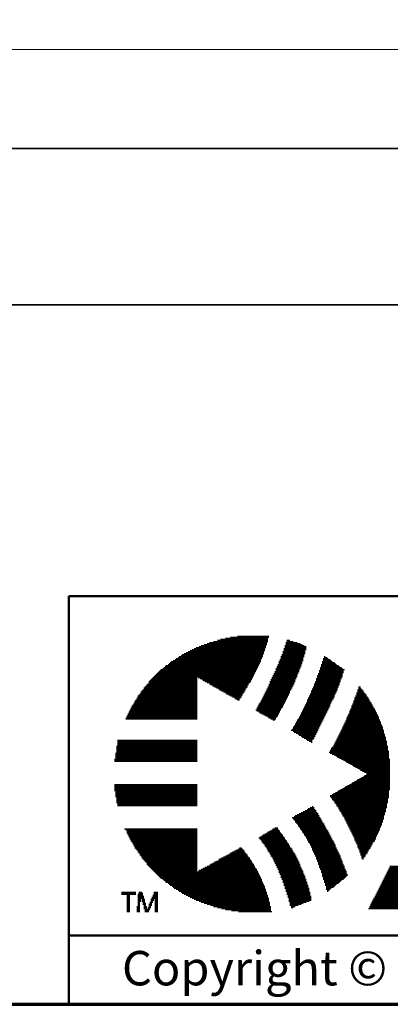
# Model space of a CAD drawing. Units: inches. Extents: x -0.5 to 22.1, y 0.4 to 16.6.
# Drawn here: x 5.2 to 6.5, y 0.4 to 4 of the extents above; entities that cross this region are included whole.
import ezdxf

# ---------------------------------------------------------------- set-up
doc = ezdxf.new("R2010")
doc.units = ezdxf.units.IN
doc.header["$MEASUREMENT"] = 0
for name, color, linetype, lineweight in [('Border (ANSI)', 7, 'Continuous', 70), ('Dimensions(AVP)', 7, 'Continuous', 18), ('LAYER0', 7, 'Continuous', 25), ('Sketch Geometry(AVP)', 7, 'Continuous', 9), ('Symbols(AVP)', 7, 'Continuous', 9), ('Visible Edges(AVP)', 7, 'Continuous', 35)]:
    doc.layers.add(name, color=color, linetype=linetype, lineweight=lineweight)
doc.styles.add('DEFAULT-AVP', font='ARIAL.TTF')
doc.styles.add('DEFAULT-AVP_Large', font='ARIAL.TTF')
doc.styles.add('Text Style117', font='ARIALBD.TTF')
doc.dimstyles.new('AVP Standard-AVP', dxfattribs={"dimtxt": 0.15, "dimasz": 0.1, "dimexe": 0.05, "dimexo": 0.05, "dimgap": 0.04, "dimtad": 0, "dimtoh": 1, "dimdec": 3, "dimrnd": 1e-08, "dimzin": 0, "dimdsep": 46, "dimtxsty": 'DEFAULT-AVP_Large', "dimblk": 'Filled-1', "dimcen": 0.09, "dimdle": 0.12, "dimclrd": 7, "dimclre": 7, "dimclrt": 7, "dimadec": 0, "dimazin": 0, "dimtfac": 1, "dimtdec": 3, "dimtofl": 0, "dimtmove": 0, "dimatfit": 3, "dimfxl": 0, "dimtolj": 1, "dimtzin": 0, "dimlwd": 15, "dimlwe": 15, "dimarcsym": 0})

# ---------------------------------------------------------------- blocks, each defined once
blk = doc.blocks.new('Borders Website Border')
at = {"layer": 'Border (ANSI)'}
blk.add_line((0.38, 0.38), (21.62, 0.38), dxfattribs=at)
blk = doc.blocks.new('Title Blocks DD-Template')
at = {"layer": 'LAYER0'}
for p, q in [((6.1645, 5.8018), (6.3037, 5.8018)), ((6.1901, 5.8055), (6.3037, 5.8055)), ((6.0399, 5.7652), (6.2927, 5.7652)), ((6.0509, 5.7689), (6.2927, 5.7689)), ((6.0582, 5.7725), (6.2927, 5.7725)), ((6.0692, 5.7762), (6.2963, 5.7762)), ((6.0802, 5.7799), (6.2963, 5.7799)), ((6.0875, 5.7835), (6.2963, 5.7835)), ((6.1022, 5.7872), (6.3, 5.7872)), ((6.1169, 5.7909), (6.3, 5.7909)), ((6.1278, 5.7945), (6.3, 5.7945)), ((6.1462, 5.7982), (6.3, 5.7982)), ((6.3623, 5.7725), (6.4319, 5.7725)), ((6.3623, 5.7689), (6.4392, 5.7689)), ((6.3623, 5.7652), (6.4392, 5.7652)), ((6.3659, 5.7835), (6.4062, 5.7835)), ((6.3659, 5.7799), (6.4172, 5.7799)), ((6.3659, 5.7762), (6.4246, 5.7762)), ((6.3696, 5.7909), (6.3806, 5.7909)), ((6.3696, 5.7872), (6.3916, 5.7872)), ((5.974, 5.7286), (6.278, 5.7286)), ((5.9777, 5.7322), (6.2817, 5.7322)), ((5.985, 5.7359), (6.2817, 5.7359)), ((5.9886, 5.7396), (6.2817, 5.7396)), ((5.996, 5.7432), (6.2854, 5.7432)), ((6.0033, 5.7469), (6.2854, 5.7469)), ((6.0106, 5.7506), (6.2854, 5.7506)), ((6.0179, 5.7542), (6.289, 5.7542)), ((6.0253, 5.7579), (6.289, 5.7579)), ((6.0326, 5.7616), (6.289, 5.7616)), ((6.3476, 5.7322), (6.4319, 5.7322)), ((6.3476, 5.7286), (6.4282, 5.7286)), ((6.3513, 5.7396), (6.4319, 5.7396)), ((6.3513, 5.7359), (6.4319, 5.7359)), ((6.355, 5.7506), (6.4355, 5.7506)), ((6.355, 5.7469), (6.4355, 5.7469)), ((6.355, 5.7432), (6.4355, 5.7432)), ((6.3586, 5.7616), (6.4392, 5.7616)), ((6.3586, 5.7579), (6.4392, 5.7579)), ((6.3586, 5.7542), (6.4355, 5.7542)), ((6.5051, 5.7322), (6.5088, 5.7322)), ((6.5051, 5.7286), (6.5161, 5.7286)), ((5.9227, 5.692), (6.2634, 5.692)), ((5.9264, 5.6956), (6.2634, 5.6956)), ((5.93, 5.6993), (6.267, 5.6993)), ((5.9374, 5.7029), (6.267, 5.7029)), ((5.941, 5.7066), (6.2707, 5.7066)), ((5.9447, 5.7103), (6.2707, 5.7103)), ((5.9484, 5.7139), (6.2744, 5.7139)), ((5.9557, 5.7176), (6.2744, 5.7176)), ((5.963, 5.7213), (6.2744, 5.7213)), ((5.9667, 5.7249), (6.278, 5.7249)), ((6.333, 5.6956), (6.4209, 5.6956)), ((6.333, 5.692), (6.4172, 5.692)), ((6.3366, 5.7029), (6.4209, 5.7029)), ((6.3366, 5.6993), (6.4209, 5.6993)), ((6.3403, 5.7139), (6.4246, 5.7139)), ((6.3403, 5.7103), (6.4246, 5.7103)), ((6.3403, 5.7066), (6.4246, 5.7066)), ((6.344, 5.7213), (6.4282, 5.7213)), ((6.344, 5.7176), (6.4282, 5.7176)), ((6.3476, 5.7249), (6.4282, 5.7249)), ((6.4905, 5.692), (6.5674, 5.692)), ((6.4941, 5.7029), (6.5491, 5.7029)), ((6.4941, 5.6993), (6.5564, 5.6993)), ((6.4941, 5.6956), (6.5601, 5.6956)), ((6.4978, 5.7139), (6.5344, 5.7139)), ((6.4978, 5.7103), (6.5418, 5.7103)), ((6.4978, 5.7066), (6.5454, 5.7066)), ((6.5015, 5.7249), (6.5198, 5.7249)), ((6.5015, 5.7213), (6.5271, 5.7213)), ((6.5015, 5.7176), (6.5308, 5.7176)), ((5.8861, 5.659), (6.2451, 5.659)), ((5.8897, 5.6626), (6.2487, 5.6626)), ((5.8934, 5.6663), (6.2487, 5.6663)), ((5.8971, 5.67), (6.2524, 5.67)), ((5.9007, 5.6736), (6.2524, 5.6736)), ((5.9044, 5.6773), (6.256, 5.6773)), ((5.9081, 5.681), (6.256, 5.681)), ((5.9117, 5.6846), (6.2597, 5.6846)), ((5.919, 5.6883), (6.2597, 5.6883)), ((6.3183, 5.6626), (6.4062, 5.6626)), ((6.3183, 5.659), (6.4062, 5.659)), ((6.322, 5.67), (6.4099, 5.67)), ((6.322, 5.6663), (6.4062, 5.6663)), ((6.3256, 5.6773), (6.4136, 5.6773)), ((6.3256, 5.6736), (6.4099, 5.6736)), ((6.3293, 5.6883), (6.4172, 5.6883)), ((6.3293, 5.6846), (6.4136, 5.6846)), ((6.3293, 5.681), (6.4136, 5.681)), ((6.4795, 5.6626), (6.5711, 5.6626)), ((6.4795, 5.659), (6.5711, 5.659)), ((6.4832, 5.67), (6.5711, 5.67)), ((6.4832, 5.6663), (6.5711, 5.6663)), ((6.4868, 5.681), (6.5747, 5.681)), ((6.4868, 5.6773), (6.5747, 5.6773)), ((6.4868, 5.6736), (6.5747, 5.6736)), ((6.4905, 5.6883), (6.5711, 5.6883)), ((6.4905, 5.6846), (6.5784, 5.6846)), ((5.8531, 5.6224), (6.0436, 5.6224)), ((5.8568, 5.626), (6.0436, 5.626)), ((5.8604, 5.6297), (6.0436, 5.6297)), ((5.8641, 5.6333), (6.0436, 5.6333)), ((5.8678, 5.6407), (6.0436, 5.6407)), ((5.8678, 5.637), (6.0436, 5.637)), ((5.8714, 5.6443), (6.0436, 5.6443)), ((5.8751, 5.648), (6.0436, 5.648)), ((5.8788, 5.6517), (6.0436, 5.6517)), ((5.8824, 5.6553), (6.0436, 5.6553)), ((6.0473, 5.6553), (6.2451, 5.6553)), ((6.0546, 5.6517), (6.2414, 5.6517)), ((6.0619, 5.648), (6.2414, 5.648)), ((6.0656, 5.6443), (6.2377, 5.6443)), ((6.0729, 5.6407), (6.2377, 5.6407)), ((6.0802, 5.637), (6.2341, 5.637)), ((6.0875, 5.6333), (6.2304, 5.6333)), ((6.0912, 5.6297), (6.2304, 5.6297)), ((6.0985, 5.626), (6.2267, 5.626)), ((6.1059, 5.6224), (6.2267, 5.6224)), ((6.3, 5.6224), (6.3879, 5.6224)), ((6.3037, 5.6297), (6.3916, 5.6297)), ((6.3037, 5.626), (6.3916, 5.626)), ((6.3073, 5.6407), (6.3989, 5.6407)), ((6.3073, 5.637), (6.3952, 5.637)), ((6.3073, 5.6333), (6.3952, 5.6333)), ((6.311, 5.648), (6.3989, 5.648)), ((6.311, 5.6443), (6.3989, 5.6443)), ((6.3147, 5.6553), (6.4026, 5.6553)), ((6.3147, 5.6517), (6.4026, 5.6517)), ((6.4648, 5.6224), (6.5564, 5.6224)), ((6.4685, 5.6333), (6.5601, 5.6333)), ((6.4685, 5.6297), (6.5601, 5.6297)), ((6.4685, 5.626), (6.5564, 5.626)), ((6.4722, 5.6407), (6.5637, 5.6407)), ((6.4722, 5.637), (6.5601, 5.637)), ((6.4758, 5.6517), (6.5674, 5.6517)), ((6.4758, 5.648), (6.5637, 5.648)), ((6.4758, 5.6443), (6.5637, 5.6443)), ((6.4795, 5.6553), (6.5674, 5.6553)), ((6.6297, 5.6224), (6.637, 5.6224)), ((5.8275, 5.5894), (6.0436, 5.5894)), ((5.8275, 5.5857), (6.0436, 5.5857)), ((5.8311, 5.5931), (6.0436, 5.5931)), ((5.8348, 5.5967), (6.0436, 5.5967)), ((5.8385, 5.604), (6.0436, 5.604)), ((5.8385, 5.6004), (6.0436, 5.6004)), ((5.8421, 5.6077), (6.0436, 5.6077)), ((5.8458, 5.6114), (6.0436, 5.6114)), ((5.8494, 5.6187), (6.0436, 5.6187)), ((5.8494, 5.615), (6.0436, 5.615)), ((6.1132, 5.6187), (6.2231, 5.6187)), ((6.1205, 5.615), (6.2194, 5.615)), ((6.1242, 5.6114), (6.2194, 5.6114)), ((6.1315, 5.6077), (6.2158, 5.6077)), ((6.1388, 5.604), (6.2158, 5.604)), ((6.1462, 5.6004), (6.2121, 5.6004)), ((6.1498, 5.5967), (6.2084, 5.5967)), ((6.1571, 5.5931), (6.2084, 5.5931)), ((6.1645, 5.5894), (6.2048, 5.5894)), ((6.1718, 5.5857), (6.2048, 5.5857)), ((6.2817, 5.5857), (6.3733, 5.5857)), ((6.2854, 5.5931), (6.3769, 5.5931)), ((6.2854, 5.5894), (6.3733, 5.5894)), ((6.289, 5.6004), (6.3806, 5.6004)), ((6.289, 5.5967), (6.3769, 5.5967)), ((6.2927, 5.6077), (6.3806, 5.6077)), ((6.2927, 5.604), (6.3806, 5.604)), ((6.2963, 5.615), (6.3843, 5.615)), ((6.2963, 5.6114), (6.3843, 5.6114)), ((6.3, 5.6187), (6.3879, 5.6187)), ((6.4502, 5.5894), (6.5418, 5.5894)), ((6.4502, 5.5857), (6.5418, 5.5857)), ((6.4539, 5.5967), (6.5454, 5.5967)), ((6.4539, 5.5931), (6.5418, 5.5931)), ((6.4575, 5.6077), (6.5491, 5.6077)), ((6.4575, 5.604), (6.5491, 5.604)), ((6.4575, 5.6004), (6.5454, 5.6004)), ((6.4612, 5.615), (6.5528, 5.615)), ((6.4612, 5.6114), (6.5528, 5.6114)), ((6.4648, 5.6187), (6.5528, 5.6187)), ((6.6187, 5.5894), (6.659, 5.5894)), ((6.6187, 5.5857), (6.6627, 5.5857)), ((6.6224, 5.6004), (6.6517, 5.6004)), ((6.6224, 5.5967), (6.6553, 5.5967)), ((6.6224, 5.5931), (6.659, 5.5931)), ((6.626, 5.6114), (6.6443, 5.6114)), ((6.626, 5.6077), (6.648, 5.6077)), ((6.626, 5.604), (6.648, 5.604)), ((6.6297, 5.6187), (6.637, 5.6187)), ((6.6297, 5.615), (6.6407, 5.615)), ((5.8055, 5.5528), (6.0436, 5.5528)), ((5.8055, 5.5491), (6.0436, 5.5491)), ((5.8092, 5.5564), (6.0436, 5.5564)), ((5.8128, 5.5637), (6.0436, 5.5637)), ((5.8128, 5.5601), (6.0436, 5.5601)), ((5.8165, 5.5711), (6.0436, 5.5711)), ((5.8165, 5.5674), (6.0436, 5.5674)), ((5.8201, 5.5747), (6.0436, 5.5747)), ((5.8238, 5.5821), (6.0436, 5.5821)), ((5.8238, 5.5784), (6.0436, 5.5784)), ((6.1791, 5.5821), (6.2011, 5.5821)), ((6.1828, 5.5784), (6.1974, 5.5784)), ((6.1901, 5.5747), (6.1974, 5.5747)), ((6.2634, 5.5528), (6.355, 5.5528)), ((6.2634, 5.5491), (6.355, 5.5491)), ((6.267, 5.5601), (6.3586, 5.5601)), ((6.267, 5.5564), (6.3586, 5.5564)), ((6.2707, 5.5637), (6.3623, 5.5637)), ((6.2744, 5.5711), (6.3659, 5.5711)), ((6.2744, 5.5674), (6.3623, 5.5674)), ((6.278, 5.5784), (6.3696, 5.5784)), ((6.278, 5.5747), (6.3659, 5.5747)), ((6.2817, 5.5821), (6.3696, 5.5821)), ((6.4319, 5.5491), (6.5235, 5.5491)), ((6.4355, 5.5564), (6.5271, 5.5564)), ((6.4355, 5.5528), (6.5271, 5.5528)), ((6.4392, 5.5637), (6.5308, 5.5637)), ((6.4392, 5.5601), (6.5271, 5.5601)), ((6.4429, 5.5747), (6.5344, 5.5747)), ((6.4429, 5.5711), (6.5344, 5.5711)), ((6.4429, 5.5674), (6.5308, 5.5674)), ((6.4465, 5.5821), (6.5381, 5.5821)), ((6.4465, 5.5784), (6.5381, 5.5784)), ((6.604, 5.5528), (6.681, 5.5528)), ((6.604, 5.5491), (6.6846, 5.5491)), ((6.6077, 5.5601), (6.6773, 5.5601)), ((6.6077, 5.5564), (6.681, 5.5564)), ((6.6114, 5.5711), (6.67, 5.5711)), ((6.6114, 5.5674), (6.6736, 5.5674)), ((6.6114, 5.5637), (6.6773, 5.5637)), ((6.615, 5.5821), (6.6663, 5.5821)), ((6.615, 5.5784), (6.6663, 5.5784)), ((6.615, 5.5747), (6.67, 5.5747)), ((5.7872, 5.5161), (6.0436, 5.5161)), ((5.7908, 5.5235), (6.0436, 5.5235)), ((5.7908, 5.5198), (6.0436, 5.5198)), ((5.7945, 5.5308), (6.0436, 5.5308)), ((5.7945, 5.5271), (6.0436, 5.5271)), ((5.7982, 5.5381), (6.0436, 5.5381)), ((5.7982, 5.5344), (6.0436, 5.5344)), ((5.8018, 5.5454), (6.0436, 5.5454)), ((5.8018, 5.5418), (6.0436, 5.5418)), ((6.256, 5.5381), (6.3476, 5.5381)), ((6.2597, 5.5454), (6.3513, 5.5454)), ((6.2597, 5.5418), (6.3476, 5.5418)), ((6.2597, 5.5344), (6.344, 5.5344)), ((6.267, 5.5308), (6.344, 5.5308)), ((6.2707, 5.5271), (6.3403, 5.5271)), ((6.278, 5.5235), (6.3403, 5.5235)), ((6.2854, 5.5198), (6.3366, 5.5198)), ((6.2927, 5.5161), (6.3366, 5.5161)), ((6.4172, 5.5198), (6.5088, 5.5198)), ((6.4172, 5.5161), (6.5088, 5.5161)), ((6.4209, 5.5271), (6.5125, 5.5271)), ((6.4209, 5.5235), (6.5125, 5.5235)), ((6.4246, 5.5344), (6.5161, 5.5344)), ((6.4246, 5.5308), (6.5161, 5.5308)), ((6.4282, 5.5418), (6.5198, 5.5418)), ((6.4282, 5.5381), (6.5198, 5.5381)), ((6.4319, 5.5454), (6.5235, 5.5454)), ((6.5894, 5.5161), (6.6993, 5.5161)), ((6.5931, 5.5235), (6.6956, 5.5235)), ((6.5931, 5.5198), (6.6993, 5.5198)), ((6.5967, 5.5344), (6.692, 5.5344)), ((6.5967, 5.5308), (6.692, 5.5308)), ((6.5967, 5.5271), (6.6956, 5.5271)), ((6.6004, 5.5418), (6.6883, 5.5418)), ((6.6004, 5.5381), (6.6883, 5.5381)), ((6.604, 5.5454), (6.6846, 5.5454)), ((5.7835, 5.5088), (6.0436, 5.5088)), ((5.7835, 5.5051), (6.0436, 5.5051)), ((5.7872, 5.5125), (6.0436, 5.5125)), ((6.3, 5.5125), (6.333, 5.5125)), ((6.3037, 5.5088), (6.3293, 5.5088)), ((6.311, 5.5051), (6.3293, 5.5051)), ((6.3183, 5.5015), (6.3256, 5.5015)), ((6.3952, 5.4795), (6.4905, 5.4795)), ((6.3989, 5.4868), (6.4941, 5.4868)), ((6.3989, 5.4832), (6.4905, 5.4832)), ((6.4026, 5.4941), (6.4978, 5.4941)), ((6.4026, 5.4905), (6.4941, 5.4905)), ((6.4062, 5.5015), (6.5015, 5.5015)), ((6.4062, 5.4978), (6.4978, 5.4978)), ((6.4099, 5.5051), (6.5015, 5.5051)), ((6.4136, 5.5125), (6.5051, 5.5125)), ((6.4136, 5.5088), (6.5051, 5.5088)), ((6.5747, 5.4832), (6.7139, 5.4832)), ((6.5747, 5.4795), (6.7139, 5.4795)), ((6.5784, 5.4905), (6.7103, 5.4905)), ((6.5784, 5.4868), (6.7103, 5.4868)), ((6.5821, 5.4978), (6.7066, 5.4978)), ((6.5821, 5.4941), (6.7103, 5.4941)), ((6.5857, 5.5088), (6.7029, 5.5088)), ((6.5857, 5.5051), (6.7029, 5.5051)), ((6.5857, 5.5015), (6.7066, 5.5015)), ((6.5894, 5.5125), (6.7029, 5.5125)), ((6.3843, 5.4648), (6.4832, 5.4648)), ((6.3879, 5.4685), (6.4832, 5.4685)), ((6.3916, 5.4758), (6.4868, 5.4758)), ((6.3916, 5.4722), (6.4868, 5.4722)), ((6.3916, 5.4612), (6.4795, 5.4612)), ((6.3952, 5.4575), (6.4795, 5.4575)), ((6.4026, 5.4539), (6.4758, 5.4539)), ((6.4099, 5.4502), (6.4758, 5.4502)), ((6.4136, 5.4465), (6.4722, 5.4465)), ((6.4209, 5.4429), (6.4722, 5.4429)), ((6.5564, 5.4465), (6.7249, 5.4465)), ((6.5564, 5.4429), (6.7249, 5.4429)), ((6.5601, 5.4539), (6.7213, 5.4539)), ((6.5601, 5.4502), (6.7249, 5.4502)), ((6.5637, 5.4612), (6.7213, 5.4612)), ((6.5637, 5.4575), (6.7213, 5.4575)), ((6.5674, 5.4685), (6.7176, 5.4685)), ((6.5674, 5.4648), (6.7213, 5.4648)), ((6.5711, 5.4758), (6.7176, 5.4758)), ((6.5711, 5.4722), (6.7176, 5.4722)), ((5.7505, 5.4062), (6.0436, 5.4062)), ((5.7542, 5.4282), (6.0436, 5.4282)), ((5.7542, 5.4245), (6.0436, 5.4245)), ((5.7542, 5.4209), (6.0436, 5.4209)), ((5.7542, 5.4172), (6.0436, 5.4172)), ((5.7542, 5.4136), (6.0436, 5.4136)), ((5.7542, 5.4099), (6.0436, 5.4099)), ((6.4246, 5.4392), (6.4685, 5.4392)), ((6.4319, 5.4355), (6.4685, 5.4355)), ((6.4392, 5.4319), (6.4648, 5.4319)), ((6.4429, 5.4282), (6.4612, 5.4282)), ((6.4502, 5.4245), (6.4612, 5.4245)), ((6.4575, 5.4209), (6.4612, 5.4209)), ((6.5381, 5.4099), (6.7323, 5.4099)), ((6.5381, 5.4062), (6.7359, 5.4062)), ((6.5418, 5.4172), (6.7323, 5.4172)), ((6.5418, 5.4136), (6.7323, 5.4136)), ((6.5454, 5.4245), (6.7323, 5.4245)), ((6.5454, 5.4209), (6.7323, 5.4209)), ((6.5491, 5.4319), (6.7286, 5.4319)), ((6.5491, 5.4282), (6.7286, 5.4282)), ((6.5528, 5.4392), (6.7286, 5.4392)), ((6.5528, 5.4355), (6.7286, 5.4355)), ((5.7469, 5.3806), (6.0436, 5.3806)), ((5.7469, 5.3769), (6.0436, 5.3769)), ((5.7469, 5.3733), (6.0436, 5.3733)), ((5.7469, 5.3696), (6.0436, 5.3696)), ((5.7505, 5.4026), (6.0436, 5.4026)), ((5.7505, 5.3989), (6.0436, 5.3989)), ((5.7505, 5.3952), (6.0436, 5.3952)), ((5.7505, 5.3916), (6.0436, 5.3916)), ((5.7505, 5.3879), (6.0436, 5.3879)), ((5.7505, 5.3843), (6.0436, 5.3843)), ((6.5235, 5.3843), (6.7396, 5.3843)), ((6.5271, 5.3916), (6.7359, 5.3916)), ((6.5271, 5.3879), (6.7396, 5.3879)), ((6.5271, 5.3806), (6.7396, 5.3806)), ((6.5308, 5.3989), (6.7359, 5.3989)), ((6.5308, 5.3952), (6.7359, 5.3952)), ((6.5344, 5.4026), (6.7359, 5.4026)), ((6.5344, 5.3769), (6.7396, 5.3769)), ((6.5418, 5.3733), (6.7396, 5.3733)), ((6.5491, 5.3696), (6.7396, 5.3696)), ((5.7432, 5.3586), (6.0436, 5.3586)), ((5.7432, 5.3549), (6.0436, 5.3549)), ((5.7432, 5.3513), (6.0436, 5.3513)), ((5.7469, 5.3659), (6.0436, 5.3659)), ((5.7469, 5.3623), (6.0436, 5.3623)), ((6.5528, 5.3659), (6.7396, 5.3659)), ((6.5601, 5.3623), (6.7396, 5.3623)), ((6.5674, 5.3586), (6.7432, 5.3586)), ((6.5747, 5.3549), (6.7432, 5.3549)), ((6.5821, 5.3513), (6.7432, 5.3513)), ((6.5857, 5.3476), (6.7432, 5.3476)), ((6.5931, 5.344), (6.7432, 5.344)), ((6.6004, 5.3403), (6.7432, 5.3403)), ((6.6077, 5.3366), (6.7432, 5.3366)), ((6.6114, 5.333), (6.7432, 5.333)), ((6.6187, 5.3293), (6.7432, 5.3293)), ((6.626, 5.3256), (6.7432, 5.3256)), ((6.6333, 5.322), (6.7432, 5.322)), ((6.637, 5.3183), (6.7432, 5.3183)), ((6.6443, 5.3147), (6.7432, 5.3147)), ((6.6517, 5.311), (6.7432, 5.311)), ((6.6517, 5.3), (6.7432, 5.3)), ((6.659, 5.3073), (6.7432, 5.3073)), ((6.659, 5.3037), (6.7432, 5.3037)), ((5.7432, 5.267), (6.0436, 5.267)), ((5.7432, 5.2634), (6.0436, 5.2634)), ((6.5894, 5.2634), (6.7432, 5.2634)), ((6.5967, 5.267), (6.7432, 5.267)), ((6.604, 5.2707), (6.7432, 5.2707)), ((6.6077, 5.2744), (6.7432, 5.2744)), ((6.615, 5.278), (6.7432, 5.278)), ((6.6224, 5.2817), (6.7432, 5.2817)), ((6.626, 5.2854), (6.7432, 5.2854)), ((6.6333, 5.289), (6.7432, 5.289)), ((6.6407, 5.2927), (6.7432, 5.2927)), ((6.648, 5.2963), (6.7432, 5.2963)), ((5.7432, 5.2597), (6.0436, 5.2597)), ((5.7432, 5.256), (6.0436, 5.256)), ((5.7432, 5.2524), (6.0436, 5.2524)), ((5.7432, 5.2487), (6.0436, 5.2487)), ((5.7432, 5.2451), (6.0436, 5.2451)), ((5.7469, 5.2414), (6.0436, 5.2414)), ((5.7469, 5.2377), (6.0436, 5.2377)), ((5.7469, 5.2341), (6.0436, 5.2341)), ((5.7469, 5.2304), (6.0436, 5.2304)), ((5.7469, 5.2267), (6.0436, 5.2267)), ((6.5271, 5.2267), (6.7396, 5.2267)), ((6.5344, 5.2304), (6.7396, 5.2304)), ((6.5381, 5.2341), (6.7396, 5.2341)), ((6.5454, 5.2377), (6.7396, 5.2377)), ((6.5528, 5.2414), (6.7396, 5.2414)), ((6.5564, 5.2451), (6.7396, 5.2451)), ((6.5637, 5.2487), (6.7432, 5.2487)), ((6.5711, 5.2524), (6.7432, 5.2524)), ((6.5784, 5.256), (6.7432, 5.256)), ((6.5821, 5.2597), (6.7432, 5.2597)), ((5.7469, 5.2231), (6.0436, 5.2231)), ((5.7505, 5.2194), (6.0436, 5.2194)), ((5.7505, 5.2158), (6.0436, 5.2158)), ((5.7505, 5.2121), (6.0436, 5.2121)), ((5.7505, 5.2084), (6.0436, 5.2084)), ((5.7505, 5.2048), (6.0436, 5.2048)), ((5.7505, 5.2011), (6.0436, 5.2011)), ((5.7542, 5.1974), (6.0436, 5.1974)), ((5.7542, 5.1938), (6.0436, 5.1938)), ((6.5271, 5.2231), (6.7396, 5.2231)), ((6.5308, 5.2194), (6.7396, 5.2194)), ((6.5344, 5.2158), (6.7359, 5.2158)), ((6.5344, 5.2121), (6.7359, 5.2121)), ((6.5381, 5.2084), (6.7359, 5.2084)), ((6.5418, 5.2048), (6.7359, 5.2048)), ((6.5418, 5.2011), (6.7359, 5.2011)), ((6.5454, 5.1974), (6.7323, 5.1974)), ((6.5491, 5.1938), (6.7323, 5.1938)), ((5.7542, 5.1901), (6.0436, 5.1901)), ((6.4062, 5.1571), (6.4832, 5.1571)), ((6.4136, 5.1608), (6.4832, 5.1608)), ((6.4209, 5.1645), (6.4795, 5.1645)), ((6.4282, 5.1681), (6.4758, 5.1681)), ((6.4355, 5.1718), (6.4758, 5.1718)), ((6.4429, 5.1755), (6.4722, 5.1755)), ((6.4465, 5.1791), (6.4685, 5.1791)), ((6.4539, 5.1828), (6.4685, 5.1828)), ((6.4612, 5.1864), (6.4648, 5.1864)), ((6.5491, 5.1901), (6.7323, 5.1901)), ((6.5528, 5.1864), (6.7323, 5.1864)), ((6.5564, 5.1828), (6.7323, 5.1828)), ((6.5564, 5.1791), (6.7286, 5.1791)), ((6.5601, 5.1755), (6.7286, 5.1755)), ((6.5601, 5.1718), (6.7286, 5.1718)), ((6.5637, 5.1681), (6.7286, 5.1681)), ((6.5674, 5.1645), (6.7249, 5.1645)), ((6.5674, 5.1608), (6.7249, 5.1608)), ((6.5711, 5.1571), (6.7249, 5.1571)), ((6.3879, 5.1462), (6.4905, 5.1462)), ((6.3916, 5.1425), (6.4941, 5.1425)), ((6.3952, 5.1498), (6.4868, 5.1498)), ((6.3952, 5.1388), (6.4941, 5.1388)), ((6.3989, 5.1535), (6.4868, 5.1535)), ((6.3989, 5.1352), (6.4978, 5.1352)), ((6.3989, 5.1315), (6.4978, 5.1315)), ((6.4026, 5.1278), (6.5015, 5.1278)), ((6.4062, 5.1242), (6.5051, 5.1242)), ((6.4099, 5.1205), (6.5051, 5.1205)), ((6.5711, 5.1535), (6.7213, 5.1535)), ((6.5747, 5.1498), (6.7213, 5.1498)), ((6.5784, 5.1462), (6.7213, 5.1462)), ((6.5784, 5.1425), (6.7213, 5.1425)), ((6.5821, 5.1388), (6.7176, 5.1388)), ((6.5821, 5.1352), (6.7176, 5.1352)), ((6.5857, 5.1315), (6.7176, 5.1315)), ((6.5857, 5.1278), (6.7139, 5.1278)), ((6.5894, 5.1242), (6.7139, 5.1242)), ((6.5894, 5.1205), (6.7139, 5.1205)), ((5.7798, 5.1059), (6.0436, 5.1059)), ((5.7835, 5.1022), (6.0436, 5.1022)), ((5.7872, 5.0985), (6.0436, 5.0985)), ((5.7872, 5.0949), (6.0436, 5.0949)), ((5.7872, 5.0912), (6.0436, 5.0912)), ((5.7908, 5.0875), (6.0436, 5.0875)), ((5.7908, 5.0839), (6.0436, 5.0839)), ((6.2817, 5.0839), (6.355, 5.0839)), ((6.289, 5.0875), (6.3513, 5.0875)), ((6.2963, 5.0912), (6.3476, 5.0912)), ((6.3, 5.0949), (6.344, 5.0949)), ((6.3073, 5.0985), (6.344, 5.0985)), ((6.3147, 5.1022), (6.3403, 5.1022)), ((6.3183, 5.1059), (6.3366, 5.1059)), ((6.3256, 5.1095), (6.3366, 5.1095)), ((6.4099, 5.1168), (6.5088, 5.1168)), ((6.4136, 5.1132), (6.5088, 5.1132)), ((6.4172, 5.1095), (6.5125, 5.1095)), ((6.4172, 5.1059), (6.5125, 5.1059)), ((6.4209, 5.1022), (6.5161, 5.1022)), ((6.4246, 5.0985), (6.5198, 5.0985)), ((6.4246, 5.0949), (6.5198, 5.0949)), ((6.4282, 5.0912), (6.5235, 5.0912)), ((6.4319, 5.0875), (6.5235, 5.0875)), ((6.4319, 5.0839), (6.5271, 5.0839)), ((6.5931, 5.1168), (6.7103, 5.1168)), ((6.5931, 5.1132), (6.7103, 5.1132)), ((6.5967, 5.1095), (6.7066, 5.1095)), ((6.5967, 5.1059), (6.7066, 5.1059)), ((6.6004, 5.1022), (6.7066, 5.1022)), ((6.6004, 5.0985), (6.7029, 5.0985)), ((6.604, 5.0949), (6.7029, 5.0949)), ((6.604, 5.0912), (6.6993, 5.0912)), ((6.6077, 5.0875), (6.6993, 5.0875)), ((6.6077, 5.0839), (6.6956, 5.0839)), ((5.7945, 5.0802), (6.0436, 5.0802)), ((5.7945, 5.0766), (6.0436, 5.0766)), ((5.7982, 5.0729), (6.0436, 5.0729)), ((5.7982, 5.0692), (6.0436, 5.0692)), ((5.8018, 5.0656), (6.0436, 5.0656)), ((5.8018, 5.0619), (6.0436, 5.0619)), ((5.8055, 5.0582), (6.0436, 5.0582)), ((5.8092, 5.0546), (6.0436, 5.0546)), ((5.8092, 5.0509), (6.0436, 5.0509)), ((6.267, 5.0729), (6.3623, 5.0729)), ((6.2707, 5.0766), (6.3586, 5.0766)), ((6.2707, 5.0692), (6.3623, 5.0692)), ((6.2744, 5.0656), (6.3659, 5.0656)), ((6.278, 5.0802), (6.355, 5.0802)), ((6.278, 5.0619), (6.3696, 5.0619)), ((6.278, 5.0582), (6.3696, 5.0582)), ((6.2817, 5.0546), (6.3733, 5.0546)), ((6.2854, 5.0509), (6.3769, 5.0509)), ((6.4355, 5.0802), (6.5271, 5.0802)), ((6.4392, 5.0766), (6.5308, 5.0766)), ((6.4392, 5.0729), (6.5308, 5.0729)), ((6.4429, 5.0692), (6.5344, 5.0692)), ((6.4429, 5.0656), (6.5344, 5.0656)), ((6.4465, 5.0619), (6.5381, 5.0619)), ((6.4465, 5.0582), (6.5381, 5.0582)), ((6.4502, 5.0546), (6.5418, 5.0546)), ((6.4539, 5.0509), (6.5418, 5.0509)), ((6.6114, 5.0802), (6.6956, 5.0802)), ((6.6114, 5.0766), (6.692, 5.0766)), ((6.615, 5.0729), (6.692, 5.0729)), ((6.615, 5.0692), (6.692, 5.0692)), ((6.615, 5.0656), (6.6883, 5.0656)), ((6.6187, 5.0619), (6.6883, 5.0619)), ((6.6187, 5.0582), (6.6846, 5.0582)), ((6.6224, 5.0546), (6.681, 5.0546)), ((6.6224, 5.0509), (6.681, 5.0509)), ((5.8128, 5.0473), (6.0436, 5.0473)), ((5.8128, 5.0436), (6.0436, 5.0436)), ((5.8165, 5.0399), (6.0436, 5.0399)), ((5.8165, 5.0363), (6.0436, 5.0363)), ((5.8201, 5.0326), (6.0436, 5.0326)), ((5.8238, 5.0289), (6.0436, 5.0289)), ((5.8275, 5.0253), (6.0436, 5.0253)), ((5.8275, 5.0216), (6.0436, 5.0216)), ((5.8311, 5.0179), (6.0436, 5.0179)), ((5.8348, 5.0143), (6.0436, 5.0143)), ((6.1608, 5.0143), (6.2231, 5.0143)), ((6.1645, 5.0179), (6.2194, 5.0179)), ((6.1718, 5.0216), (6.2158, 5.0216)), ((6.1791, 5.0253), (6.2158, 5.0253)), ((6.1865, 5.0289), (6.2121, 5.0289)), ((6.1938, 5.0326), (6.2084, 5.0326)), ((6.1974, 5.0363), (6.2048, 5.0363)), ((6.289, 5.0473), (6.3769, 5.0473)), ((6.289, 5.0436), (6.3806, 5.0436)), ((6.2927, 5.0399), (6.3806, 5.0399)), ((6.2963, 5.0363), (6.3843, 5.0363)), ((6.2963, 5.0326), (6.3879, 5.0326)), ((6.3, 5.0289), (6.3879, 5.0289)), ((6.3, 5.0253), (6.3916, 5.0253)), ((6.3037, 5.0216), (6.3916, 5.0216)), ((6.3073, 5.0179), (6.3952, 5.0179)), ((6.3073, 5.0143), (6.3989, 5.0143)), ((6.4539, 5.0473), (6.5454, 5.0473)), ((6.4575, 5.0436), (6.5454, 5.0436)), ((6.4575, 5.0399), (6.5454, 5.0399)), ((6.4612, 5.0363), (6.5491, 5.0363)), ((6.4612, 5.0326), (6.5491, 5.0326)), ((6.4612, 5.0289), (6.5528, 5.0289)), ((6.4648, 5.0253), (6.5528, 5.0253)), ((6.4648, 5.0216), (6.5564, 5.0216)), ((6.4685, 5.0179), (6.5564, 5.0179)), ((6.4685, 5.0143), (6.5601, 5.0143)), ((6.626, 5.0473), (6.6773, 5.0473)), ((6.626, 5.0436), (6.6773, 5.0436)), ((6.626, 5.0399), (6.6736, 5.0399)), ((6.6297, 5.0363), (6.6736, 5.0363)), ((6.6297, 5.0326), (6.67, 5.0326)), ((6.6333, 5.0289), (6.6663, 5.0289)), ((6.6333, 5.0253), (6.6663, 5.0253)), ((6.6333, 5.0216), (6.6627, 5.0216)), ((6.637, 5.0179), (6.6627, 5.0179)), ((6.637, 5.0143), (6.659, 5.0143)), ((5.8348, 5.0106), (6.0436, 5.0106)), ((5.8385, 5.007), (6.0436, 5.007)), ((5.8421, 5.0033), (6.0436, 5.0033)), ((5.8421, 4.9996), (6.0436, 4.9996)), ((5.8458, 4.996), (6.0436, 4.996)), ((5.8494, 4.9923), (6.0436, 4.9923)), ((5.8531, 4.9886), (6.0436, 4.9886)), ((5.8568, 4.985), (6.0436, 4.985)), ((5.8604, 4.9813), (6.0436, 4.9813)), ((5.8604, 4.9777), (6.0436, 4.9777)), ((6.0912, 4.9777), (6.2487, 4.9777)), ((6.0985, 4.9813), (6.2451, 4.9813)), ((6.1059, 4.985), (6.2414, 4.985)), ((6.1132, 4.9886), (6.2414, 4.9886)), ((6.1205, 4.9923), (6.2377, 4.9923)), ((6.1242, 4.996), (6.2341, 4.996)), ((6.1315, 4.9996), (6.2341, 4.9996)), ((6.1388, 5.0033), (6.2304, 5.0033)), ((6.1462, 5.007), (6.2267, 5.007)), ((6.1535, 5.0106), (6.2267, 5.0106)), ((6.311, 5.0106), (6.3989, 5.0106)), ((6.311, 5.007), (6.4026, 5.007)), ((6.3147, 5.0033), (6.4026, 5.0033)), ((6.3183, 4.9996), (6.4062, 4.9996)), ((6.3183, 4.996), (6.4062, 4.996)), ((6.322, 4.9923), (6.4099, 4.9923)), ((6.322, 4.9886), (6.4099, 4.9886)), ((6.3256, 4.985), (6.4136, 4.985)), ((6.3256, 4.9813), (6.4136, 4.9813)), ((6.3293, 4.9777), (6.4172, 4.9777)), ((6.4722, 5.0106), (6.5601, 5.0106)), ((6.4722, 5.007), (6.5637, 5.007)), ((6.4758, 5.0033), (6.5637, 5.0033)), ((6.4758, 4.9996), (6.5637, 4.9996)), ((6.4758, 4.996), (6.5674, 4.996)), ((6.4795, 4.9923), (6.5674, 4.9923)), ((6.4795, 4.9886), (6.5711, 4.9886)), ((6.4832, 4.985), (6.5711, 4.985)), ((6.4832, 4.9813), (6.5711, 4.9813)), ((6.4832, 4.9777), (6.5747, 4.9777)), ((6.637, 5.0106), (6.6553, 5.0106)), ((6.6407, 5.007), (6.6553, 5.007)), ((6.6407, 5.0033), (6.6517, 5.0033)), ((6.6407, 4.9996), (6.648, 4.9996)), ((6.6443, 4.996), (6.648, 4.996)), ((5.8641, 4.974), (6.0436, 4.974)), ((5.8678, 4.9703), (6.0436, 4.9703)), ((5.8714, 4.9667), (6.0436, 4.9667)), ((5.8751, 4.963), (6.0436, 4.963)), ((5.8788, 4.9593), (6.0436, 4.9593)), ((5.8824, 4.9557), (6.0436, 4.9557)), ((5.8861, 4.952), (6.0436, 4.952)), ((5.8897, 4.9483), (6.2634, 4.9483)), ((5.8934, 4.9447), (6.267, 4.9447)), ((5.8971, 4.941), (6.267, 4.941)), ((6.0473, 4.952), (6.2634, 4.952)), ((6.0509, 4.9557), (6.2597, 4.9557)), ((6.0582, 4.9593), (6.2597, 4.9593)), ((6.0656, 4.963), (6.256, 4.963)), ((6.0729, 4.9667), (6.2524, 4.9667)), ((6.0802, 4.9703), (6.2524, 4.9703)), ((6.0875, 4.974), (6.2487, 4.974)), ((6.3293, 4.974), (6.4172, 4.974)), ((6.333, 4.9703), (6.4172, 4.9703)), ((6.333, 4.9667), (6.4209, 4.9667)), ((6.3366, 4.963), (6.4209, 4.963)), ((6.3366, 4.9593), (6.4246, 4.9593)), ((6.3403, 4.9557), (6.4246, 4.9557)), ((6.3403, 4.952), (6.4282, 4.952)), ((6.3403, 4.9483), (6.4282, 4.9483)), ((6.344, 4.9447), (6.4282, 4.9447)), ((6.344, 4.941), (6.4319, 4.941)), ((6.4868, 4.974), (6.5747, 4.974)), ((6.4868, 4.9703), (6.5784, 4.9703)), ((6.4868, 4.9667), (6.5784, 4.9667)), ((6.4905, 4.963), (6.5784, 4.963)), ((6.4905, 4.9593), (6.5821, 4.9593)), ((6.4941, 4.9557), (6.5821, 4.9557)), ((6.4941, 4.952), (6.5857, 4.952)), ((6.4941, 4.9483), (6.5857, 4.9483)), ((6.4978, 4.9447), (6.5857, 4.9447)), ((6.4978, 4.941), (6.5894, 4.941)), ((6.7286, 4.941), (6.9191, 4.941)), ((6.7323, 4.9483), (6.9227, 4.9483)), ((6.7323, 4.9447), (6.9191, 4.9447)), ((6.7359, 4.9557), (6.9227, 4.9557)), ((6.7359, 4.952), (6.9227, 4.952)), ((6.7396, 4.963), (6.9264, 4.963)), ((6.7396, 4.9593), (6.9264, 4.9593)), ((6.7432, 4.9703), (6.9301, 4.9703)), ((6.7432, 4.9667), (6.9301, 4.9667)), ((5.9007, 4.9374), (6.2707, 4.9374)), ((5.9044, 4.9337), (6.2707, 4.9337)), ((5.9081, 4.93), (6.2744, 4.93)), ((5.9117, 4.9264), (6.2744, 4.9264)), ((5.919, 4.9227), (6.278, 4.9227)), ((5.9227, 4.919), (6.278, 4.919)), ((5.9264, 4.9154), (6.278, 4.9154)), ((5.93, 4.9117), (6.2817, 4.9117)), ((5.9374, 4.9081), (6.2817, 4.9081)), ((5.941, 4.9044), (6.2854, 4.9044)), ((6.3476, 4.9374), (6.4319, 4.9374)), ((6.3476, 4.9337), (6.4355, 4.9337)), ((6.3476, 4.93), (6.4355, 4.93)), ((6.3513, 4.9264), (6.4355, 4.9264)), ((6.3513, 4.9227), (6.4392, 4.9227)), ((6.355, 4.919), (6.4392, 4.919)), ((6.355, 4.9154), (6.4392, 4.9154)), ((6.355, 4.9117), (6.4429, 4.9117)), ((6.3586, 4.9081), (6.4429, 4.9081)), ((6.3586, 4.9044), (6.4429, 4.9044)), ((6.4978, 4.9374), (6.5894, 4.9374)), ((6.4978, 4.9337), (6.5857, 4.9337)), ((6.5015, 4.93), (6.5821, 4.93)), ((6.5015, 4.9264), (6.5784, 4.9264)), ((6.5015, 4.9227), (6.5747, 4.9227)), ((6.5051, 4.919), (6.5674, 4.919)), ((6.5051, 4.9154), (6.5637, 4.9154)), ((6.5051, 4.9117), (6.5601, 4.9117)), ((6.5088, 4.9081), (6.5564, 4.9081)), ((6.5088, 4.9044), (6.5491, 4.9044)), ((6.7103, 4.9044), (6.9044, 4.9044)), ((6.7139, 4.9117), (6.9044, 4.9117)), ((6.7139, 4.9081), (6.9044, 4.9081)), ((6.7176, 4.919), (6.9081, 4.919)), ((6.7176, 4.9154), (6.9081, 4.9154)), ((6.7213, 4.9264), (6.9117, 4.9264)), ((6.7213, 4.9227), (6.9117, 4.9227)), ((6.7249, 4.9337), (6.9154, 4.9337)), ((6.7249, 4.93), (6.9154, 4.93)), ((6.7286, 4.9374), (6.9154, 4.9374)), ((5.7689, 4.8751), (5.8201, 4.8751)), ((5.7689, 4.8714), (5.8201, 4.8714)), ((5.8311, 4.8751), (5.8421, 4.8751)), ((5.8311, 4.8714), (5.8458, 4.8714)), ((5.8861, 4.8751), (5.9007, 4.8751)), ((5.8861, 4.8714), (5.9007, 4.8714)), ((5.9447, 4.9007), (6.2854, 4.9007)), ((5.952, 4.8971), (6.289, 4.8971)), ((5.9557, 4.8934), (6.289, 4.8934)), ((5.9593, 4.8897), (6.289, 4.8897)), ((5.9667, 4.8861), (6.2927, 4.8861)), ((5.974, 4.8824), (6.2927, 4.8824)), ((5.9777, 4.8787), (6.2927, 4.8787)), ((5.985, 4.8751), (6.2963, 4.8751)), ((5.9886, 4.8714), (6.2963, 4.8714)), ((6.3586, 4.9007), (6.4465, 4.9007)), ((6.3623, 4.8971), (6.4465, 4.8971)), ((6.3623, 4.8934), (6.4465, 4.8934)), ((6.3623, 4.8897), (6.4502, 4.8897)), ((6.3659, 4.8861), (6.4502, 4.8861)), ((6.3659, 4.8824), (6.4502, 4.8824)), ((6.3659, 4.8787), (6.4502, 4.8787)), ((6.3696, 4.8751), (6.4539, 4.8751)), ((6.3696, 4.8714), (6.4539, 4.8714)), ((6.5088, 4.9007), (6.5454, 4.9007)), ((6.5125, 4.8971), (6.5418, 4.8971)), ((6.5125, 4.8934), (6.5381, 4.8934)), ((6.5125, 4.8897), (6.5308, 4.8897)), ((6.5125, 4.8861), (6.5271, 4.8861)), ((6.5161, 4.8824), (6.5235, 4.8824)), ((6.5161, 4.8787), (6.5198, 4.8787)), ((6.6956, 4.8751), (6.8898, 4.8751)), ((6.6956, 4.8714), (6.8898, 4.8714)), ((6.6993, 4.8824), (6.8934, 4.8824)), ((6.6993, 4.8787), (6.8934, 4.8787)), ((6.7029, 4.8897), (6.8971, 4.8897)), ((6.7029, 4.8861), (6.8934, 4.8861)), ((6.7066, 4.8971), (6.9008, 4.8971)), ((6.7066, 4.8934), (6.8971, 4.8934)), ((6.7103, 4.9007), (6.9008, 4.9007)), ((5.7689, 4.8678), (5.8201, 4.8678)), ((5.7872, 4.8641), (5.7982, 4.8641)), ((5.7872, 4.8604), (5.7982, 4.8604)), ((5.7872, 4.8568), (5.7982, 4.8568)), ((5.7872, 4.8531), (5.7982, 4.8531)), ((5.7872, 4.8494), (5.7982, 4.8494)), ((5.7872, 4.8458), (5.7982, 4.8458)), ((5.7872, 4.8421), (5.7982, 4.8421)), ((5.7872, 4.8385), (5.7982, 4.8385)), ((5.7872, 4.8348), (5.7982, 4.8348)), ((5.8275, 4.8678), (5.8458, 4.8678)), ((5.8275, 4.8641), (5.8458, 4.8641)), ((5.8275, 4.8604), (5.8494, 4.8604)), ((5.8275, 4.8568), (5.8494, 4.8568)), ((5.8275, 4.8531), (5.8494, 4.8531)), ((5.8275, 4.8494), (5.8385, 4.8494)), ((5.8275, 4.8458), (5.8385, 4.8458)), ((5.8275, 4.8421), (5.8385, 4.8421)), ((5.8275, 4.8385), (5.8348, 4.8385)), ((5.8275, 4.8348), (5.8348, 4.8348)), ((5.8421, 4.8494), (5.8531, 4.8494)), ((5.8421, 4.8458), (5.8531, 4.8458)), ((5.8421, 4.8421), (5.8531, 4.8421)), ((5.8458, 4.8385), (5.8531, 4.8385)), ((5.8458, 4.8348), (5.8568, 4.8348)), ((5.8714, 4.8385), (5.8824, 4.8385)), ((5.8714, 4.8348), (5.8788, 4.8348)), ((5.8751, 4.8494), (5.8861, 4.8494)), ((5.8751, 4.8458), (5.8861, 4.8458)), ((5.8751, 4.8421), (5.8824, 4.8421)), ((5.8788, 4.8568), (5.9007, 4.8568)), ((5.8788, 4.8531), (5.9007, 4.8531)), ((5.8824, 4.8641), (5.9007, 4.8641)), ((5.8824, 4.8604), (5.9007, 4.8604)), ((5.8861, 4.8678), (5.9007, 4.8678)), ((5.8897, 4.8494), (5.9007, 4.8494)), ((5.8897, 4.8458), (5.9007, 4.8458)), ((5.8897, 4.8421), (5.9007, 4.8421)), ((5.8897, 4.8385), (5.9007, 4.8385)), ((5.8897, 4.8348), (5.9007, 4.8348)), ((5.996, 4.8678), (6.2963, 4.8678)), ((6.0033, 4.8641), (6.3, 4.8641)), ((6.0106, 4.8604), (6.3, 4.8604)), ((6.0179, 4.8568), (6.3, 4.8568)), ((6.0253, 4.8531), (6.3037, 4.8531)), ((6.0326, 4.8494), (6.3037, 4.8494)), ((6.0399, 4.8458), (6.3037, 4.8458)), ((6.0509, 4.8421), (6.3037, 4.8421)), ((6.0582, 4.8385), (6.3073, 4.8385)), ((6.0692, 4.8348), (6.3073, 4.8348)), ((6.3696, 4.8678), (6.4539, 4.8678)), ((6.3733, 4.8641), (6.4539, 4.8641)), ((6.3733, 4.8604), (6.4575, 4.8604)), ((6.3733, 4.8568), (6.4575, 4.8568)), ((6.3769, 4.8531), (6.4575, 4.8531)), ((6.3769, 4.8494), (6.4575, 4.8494)), ((6.3769, 4.8458), (6.4575, 4.8458)), ((6.3769, 4.8421), (6.4502, 4.8421)), ((6.3806, 4.8385), (6.4392, 4.8385)), ((6.3806, 4.8348), (6.4282, 4.8348)), ((6.6773, 4.8385), (6.8788, 4.8385)), ((6.6773, 4.8348), (6.8788, 4.8348)), ((6.681, 4.8458), (6.8788, 4.8458)), ((6.681, 4.8421), (6.8788, 4.8421)), ((6.6846, 4.8531), (6.8824, 4.8531)), ((6.6846, 4.8494), (6.8824, 4.8494)), ((6.6883, 4.8604), (6.8861, 4.8604)), ((6.6883, 4.8568), (6.8861, 4.8568)), ((6.692, 4.8678), (6.8898, 4.8678)), ((6.692, 4.8641), (6.8861, 4.8641)), ((5.7872, 4.8311), (5.7982, 4.8311)), ((5.7872, 4.8275), (5.7982, 4.8275)), ((5.7872, 4.8238), (5.7982, 4.8238)), ((5.7872, 4.8201), (5.7982, 4.8201)), ((5.7872, 4.8165), (5.7982, 4.8165)), ((5.7872, 4.8128), (5.7982, 4.8128)), ((5.7872, 4.8091), (5.7982, 4.8091)), ((5.7872, 4.8055), (5.7982, 4.8055)), ((5.8238, 4.8238), (5.8348, 4.8238)), ((5.8238, 4.8201), (5.8348, 4.8201)), ((5.8238, 4.8165), (5.8348, 4.8165)), ((5.8238, 4.8128), (5.8348, 4.8128)), ((5.8238, 4.8091), (5.8348, 4.8091)), ((5.8238, 4.8055), (5.8348, 4.8055)), ((5.8275, 4.8311), (5.8348, 4.8311)), ((5.8275, 4.8275), (5.8348, 4.8275)), ((5.8458, 4.8311), (5.8568, 4.8311)), ((5.8494, 4.8275), (5.8568, 4.8275)), ((5.8494, 4.8238), (5.8604, 4.8238)), ((5.8494, 4.8201), (5.8604, 4.8201)), ((5.8494, 4.8165), (5.8604, 4.8165)), ((5.8531, 4.8128), (5.8714, 4.8128)), ((5.8531, 4.8091), (5.8678, 4.8091)), ((5.8531, 4.8055), (5.8678, 4.8055)), ((5.8641, 4.8201), (5.8751, 4.8201)), ((5.8641, 4.8165), (5.8714, 4.8165)), ((5.8678, 4.8311), (5.8788, 4.8311)), ((5.8678, 4.8275), (5.8788, 4.8275)), ((5.8678, 4.8238), (5.8751, 4.8238)), ((5.8897, 4.8311), (5.9007, 4.8311)), ((5.8897, 4.8275), (5.9007, 4.8275)), ((5.8897, 4.8238), (5.9007, 4.8238)), ((5.8897, 4.8201), (5.9007, 4.8201)), ((5.8897, 4.8165), (5.9007, 4.8165)), ((5.8897, 4.8128), (5.9007, 4.8128)), ((5.8897, 4.8091), (5.9007, 4.8091)), ((5.8897, 4.8055), (5.9007, 4.8055)), ((6.0802, 4.8311), (6.3073, 4.8311)), ((6.0912, 4.8275), (6.3073, 4.8275)), ((6.1022, 4.8238), (6.311, 4.8238)), ((6.1169, 4.8201), (6.311, 4.8201)), ((6.1315, 4.8165), (6.311, 4.8165)), ((6.1462, 4.8128), (6.311, 4.8128)), ((6.1681, 4.8091), (6.311, 4.8091)), ((6.1938, 4.8055), (6.3147, 4.8055)), ((6.3806, 4.8311), (6.4209, 4.8311)), ((6.3806, 4.8275), (6.4099, 4.8275)), ((6.3843, 4.8238), (6.3989, 4.8238)), ((6.3843, 4.8201), (6.3916, 4.8201)), ((6.6663, 4.8165), (6.8714, 4.8165)), ((6.67, 4.8238), (6.8751, 4.8238)), ((6.67, 4.8201), (6.8714, 4.8201)), ((6.6736, 4.8311), (6.8751, 4.8311)), ((6.6736, 4.8275), (6.8751, 4.8275))]:
    blk.add_line(p, q, dxfattribs=at)
at = {"layer": 'Sketch Geometry(AVP)', "lineweight": 50}
for p, q in [((5.5774, 4.4676), (5.5774, 5.9509)), ((5.5774, 5.9509), (21.8174, 5.9509)), ((5.5774, 4.7176), (21.8174, 4.7176)), ((21.8174, 4.4676), (5.5774, 4.4676))]:
    blk.add_line(p, q, dxfattribs=at)
at = {"layer": 'Symbols(AVP)', "color": 7, "insert": (7.3649, 4.6615), "char_height": 0.125, "width": 3.275, "attachment_point": 2, "style": 'DEFAULT-AVP'}
blk.add_mtext('Copyright © 2012 AVP MFG & Supply Inc.', dxfattribs=at)
at = {"layer": 'Symbols(AVP)', "color": 7}
for tag, p, height, style in [('PART_NUMBER_001', (16.5598, 5.7171), 0.125, 'DEFAULT-AVP'), ('TITLE_001', (10.1241, 5.3531), 0.23, 'Text Style117'), ('CATEGORY_001', (16.8821, 5.4088), 0.125, 'DEFAULT-AVP'), ('CREATION_DATE_001', (16.6223, 5.1008), 0.125, 'DEFAULT-AVP'), ('Sheet_Number_001', (18.8584, 5.1024), 0.125, 'DEFAULT-AVP'), ('Number_of_sheets_001', (19.2085, 5.1024), 0.125, 'DEFAULT-AVP'), ('REVISION_NUMBER_001', (20.2484, 5.1024), 0.125, 'DEFAULT-AVP'), ('Sheet_Size_001', (21.6212, 5.1008), 0.125, 'DEFAULT-AVP'), ('TITLE_002', (9.8659, 4.9658), 0.23, 'Text Style117')]:
    blk.add_attdef(tag, p, '', height=height, dxfattribs=dict(at, style=style))
blk = doc.blocks.new('Filled-1')
at = {"color": 0}
for p, q in [((0, 0), (-1, 0.3125)), ((-1, 0.3125), (-1, -0.3125)), ((-1, 0), (0, 0)), ((-1, -0.3125), (0, 0))]:
    blk.add_line(p, q, dxfattribs=at)
at = {"color": 0, "flags": 128}
blk.add_lwpolyline([(-1, -0.3125), (0, 0), (-1, 0.3125), (-1, -0.3125)], dxfattribs=at)
at = {"color": 0}
blk.add_solid([(-1, -0.3125), (0, 0), (-1, 0.3125), (-1, -0.3125)], dxfattribs=at)
blk = doc.blocks.new('*D12')
at = {"layer": 'Defpoints', "color": 0, "linetype": 'Continuous'}
for p in [(20.0505, 3.8514), (2.5505, 3.4914), (20.0505, 3.4914)]:
    blk.add_point(p, dxfattribs=at)
at = {"layer": 'Dimensions(AVP)', "color": 7, "linetype": 'Continuous', "lineweight": 15}
for p, q in [((2.5505, 3.5414), (2.5505, 3.9014)), ((20.0505, 3.5414), (20.0505, 3.9014)), ((2.6505, 3.8514), (10.2361, 3.8514)), ((19.9505, 3.8514), (12.3649, 3.8514))]:
    blk.add_line(p, q, dxfattribs=at)
at = {"layer": 'Dimensions(AVP)', "color": 7, "linetype": 'Continuous', "lineweight": 15, "xscale": 0.1000000014901161, "yscale": 0.1000000014901161, "zscale": 0.1000000014901161, "rotation": 180}
blk.add_blockref('Filled-1', (2.5505, 3.8514), dxfattribs=at)
at = {"layer": 'Dimensions(AVP)', "color": 7, "linetype": 'Continuous', "lineweight": 15, "xscale": 0.1000000014901161, "yscale": 0.1000000014901161, "zscale": 0.1000000014901161}
blk.add_blockref('Filled-1', (20.0505, 3.8514), dxfattribs=at)
at = {"layer": 'Dimensions(AVP)', "color": 7, "linetype": 'Continuous', "lineweight": 18, "insert": (10.2761, 3.9475), "char_height": 0.15, "attachment_point": 1, "style": 'DEFAULT-AVP_Large'}
blk.add_mtext('\\A1;17.500 in [444.50 mm]', dxfattribs=at)

msp = doc.modelspace()

# ---------------------------------------------------------------- linework, layer by layer
at = {"layer": 'Visible Edges(AVP)'}
for p, q in [((2.55051, 3.49142), (20.05051, 3.49142)), ((20.05051, 2.92342), (2.55051, 2.92342))]:
    msp.add_line(p, q, dxfattribs=at)

# ---------------------------------------------------------------- block references
for name, p in [('Borders Website Border', (0, 0)), ('Title Blocks DD-Template', (-0.19741, -4.08761))]:
    msp.add_blockref(name, p)

# ---------------------------------------------------------------- dimensions: what is measured, and where the dimension line sits
at = {"layer": 'Dimensions(AVP)', "color": 7, "linetype": 'Continuous', "lineweight": 18}
dim = msp.add_linear_dim(base=(20.05051, 3.85142), p1=(2.55051, 3.49142), p2=(20.05051, 3.49142), angle=180, text='<> in [444.50 mm]', dimstyle='AVP Standard-AVP', override={"dimtoh": 0, "dimdec": 3, "dimpost": '', "dimtp": 0, "dimtm": 0, "dimtdec": 3, "dimatfit": 1}, dxfattribs=at)
dim.commit()
dim.dimension.update_dxf_attribs({"geometry": '*D12', "text_midpoint": (11.30051, 3.85142), "dimtype": 160})

doc.saveas('drawing.dxf')
